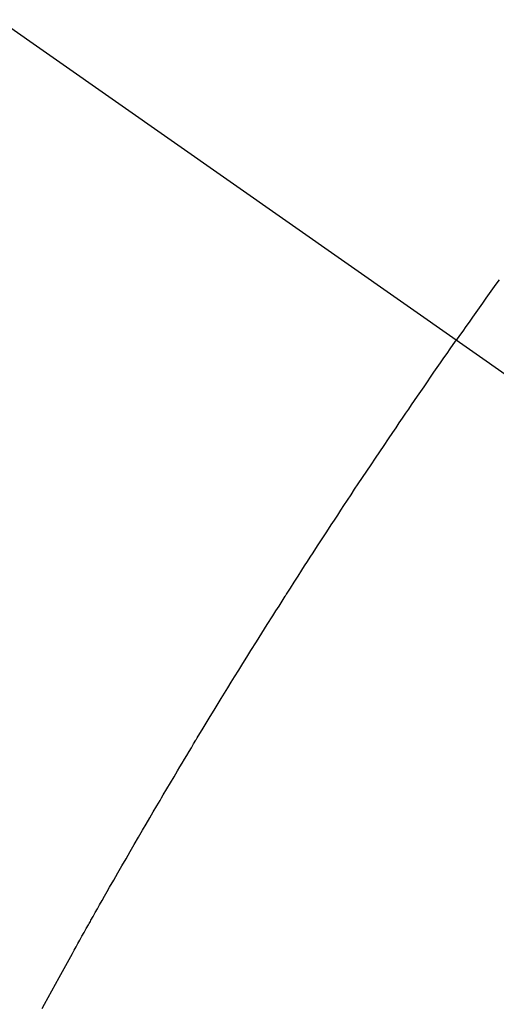
# Model space of a CAD drawing. Extents: x 0 to 26473, y -25 to 8845.
# Drawn here: x 3868 to 3876, y 6769 to 6784 of the extents above; entities that cross this region are included whole.
import ezdxf

# ---------------------------------------------------------------- set-up
doc = ezdxf.new("R2010")
doc.units = 0
doc.header["$LTSCALE"] = 50
doc.header["$MEASUREMENT"] = 0
doc.linetypes.add('CENTER2', pattern=[1.125, 0.75, -0.125, 0.125, -0.125])
doc.linetypes.add('HIDDEN', pattern=[0.375, 0.25, -0.125])
doc.layers.get('0').update_dxf_attribs({"linetype": 'CONTINUOUS'})
doc.layers.get('DEFPOINTS').update_dxf_attribs({"color": 146, "linetype": 'CONTINUOUS'})
doc.layers.add('150-機器', color=8, linetype='CONTINUOUS')
doc.styles.add('KH001', font='txt')
doc.dimstyles.new('KH1xx015', dxfattribs={"dimscale": 10, "dimtxt": 3.8, "dimasz": 0.8, "dimexe": 0.3, "dimexo": 1.2, "dimgap": 0.5, "dimtad": 3, "dimdec": 1, "dimdsep": 46, "dimlunit": 6, "dimtxsty": 'KH001', "dimblk": 'DOT', "dimcen": 1, "dimdle": 1, "dimclrd": 256, "dimclre": 256, "dimclrt": 256, "dimadec": 0, "dimazin": 0, "dimtfac": 1, "dimtdec": 1, "dimtix": 1, "dimtmove": 2, "dimatfit": 3, "dimldrblk": 'CLOSEDBLANK', "dimfxl": 1, "dimtolj": 1, "dimtzin": 0, "dimlwd": -1, "dimlwe": -1, "dimarcsym": 0})

# ---------------------------------------------------------------- blocks, each defined once
blk = doc.blocks.new('F402_H')
at = {"layer": '150-機器', "color": 13, "linetype": 'CENTER2'}
blk.add_line((0, 0), (244.018, -170.863), dxfattribs=at)
at = {"layer": '150-機器', "color": 13, "linetype": 'HIDDEN'}
for points in [[(213.311, -147.911), (213.262, -147.978), (213.208, -148.055), (213.153, -148.132), (213.099, -148.208), (213.044, -148.285), (212.99, -148.361), (212.936, -148.438), (212.882, -148.514), (212.828, -148.591), (212.777, -148.663), (212.726, -148.736), (212.675, -148.809), (212.624, -148.881)], [(205.936, -159.675), (205.974, -159.604), (206.032, -159.497), (206.091, -159.39), (206.149, -159.284), (206.208, -159.177), (206.262, -159.079), (206.316, -158.981), (206.371, -158.883), (206.425, -158.785), (206.454, -158.731), (206.484, -158.678), (206.513, -158.625), (206.543, -158.571), (206.578, -158.509), (206.613, -158.447), (206.648, -158.385), (206.683, -158.323), (206.693, -158.305), (206.703, -158.287), (206.713, -158.269), (206.723, -158.251), (206.758, -158.189), (206.793, -158.127), (206.828, -158.064), (206.863, -158.002), (206.904, -157.931), (206.944, -157.86), (206.985, -157.788), (207.025, -157.717), (207.091, -157.602), (207.157, -157.487), (207.223, -157.371), (207.29, -157.256), (207.356, -157.14), (207.423, -157.025), (207.49, -156.91), (207.557, -156.794), (207.614, -156.697), (207.671, -156.599), (207.728, -156.501), (207.785, -156.404), (207.812, -156.359), (207.838, -156.315), (207.864, -156.271), (207.89, -156.226), (207.948, -156.129), (208.006, -156.032), (208.064, -155.934), (208.122, -155.837), (208.158, -155.775), (208.195, -155.713), (208.232, -155.651), (208.269, -155.59), (208.306, -155.528), (208.344, -155.466), (208.381, -155.404), (208.418, -155.342), (208.423, -155.333), (208.429, -155.324), (208.434, -155.316), (208.439, -155.307), (208.535, -155.147), (208.631, -154.988), (208.729, -154.829), (208.826, -154.671), (208.88, -154.583), (208.935, -154.495), (208.989, -154.407), (209.043, -154.319), (209.109, -154.213), (209.174, -154.107), (209.24, -154.001), (209.305, -153.896), (209.393, -153.755), (209.481, -153.615), (209.57, -153.474), (209.658, -153.334), (209.708, -153.255), (209.759, -153.176), (209.809, -153.097), (209.859, -153.018), (209.864, -153.01), (209.87, -153.001), (209.875, -152.992), (209.881, -152.984), (209.942, -152.887), (210.004, -152.791), (210.066, -152.695), (210.128, -152.599), (210.173, -152.529), (210.218, -152.459), (210.263, -152.39), (210.308, -152.32), (210.381, -152.206), (210.455, -152.093), (210.529, -151.98), (210.603, -151.867), (210.654, -151.788), (210.706, -151.71), (210.757, -151.631), (210.808, -151.553), (210.866, -151.466), (210.923, -151.379), (210.98, -151.292), (211.038, -151.206), (211.107, -151.102), (211.177, -150.998), (211.246, -150.894), (211.316, -150.79), (211.385, -150.686), (211.455, -150.582), (211.525, -150.478), (211.595, -150.375), (211.648, -150.297), (211.701, -150.22), (211.754, -150.142), (211.806, -150.065), (211.853, -149.996), (211.9, -149.927), (211.947, -149.858), (211.994, -149.79), (212.047, -149.712), (212.101, -149.635), (212.154, -149.557), (212.207, -149.48), (212.261, -149.403), (212.314, -149.326), (212.367, -149.248), (212.421, -149.171), (212.472, -149.099), (212.522, -149.026), (212.573, -148.954), (212.624, -148.881)]]:
    blk.add_lwpolyline(points, dxfattribs=at)
blk = doc.blocks.new('_Dot')
at = {"color": 0, "linetype": 'ByBlock', "lineweight": -2}
blk.add_line((-0.5, 0), (-1, 0), dxfattribs=at)
at = {"color": 0, "linetype": 'ByBlock', "const_width": 0.5}
blk.add_lwpolyline([(-0.25, 0, 1), (0.25, 0, 1)], format="xyb", close=True, dxfattribs=at)
blk = doc.blocks.new('*D66')
at = {"layer": 'DEFPOINTS', "transparency": 16777216}
for p, q in [((3782.258, 6781.26), (3782.258, 7051.709)), ((3937.258, 6986.028), (3937.258, 7051.709)), ((3790.258, 7048.709), (3929.258, 7048.709))]:
    blk.add_line(p, q, dxfattribs=at)
at = {"layer": 'DEFPOINTS', "color": 0, "transparency": 16777216}
for p in [(3937.258, 7048.709), (3937.258, 6974.028), (3782.258, 6769.26)]:
    blk.add_point(p, dxfattribs=at)
at = {"layer": 'DEFPOINTS', "transparency": 16777216, "xscale": 8, "yscale": 8, "zscale": 8, "rotation": 180}
blk.add_blockref('_Dot', (3782.258, 7048.709), dxfattribs=at)
at = {"layer": 'DEFPOINTS', "transparency": 16777216, "xscale": 8, "yscale": 8, "zscale": 8}
blk.add_blockref('_Dot', (3937.258, 7048.709), dxfattribs=at)
at = {"layer": 'DEFPOINTS', "transparency": 16777216, "insert": (3859.758, 7072.709), "char_height": 38, "attachment_point": 5, "style": 'KH001'}
blk.add_mtext('\\A1;155', dxfattribs=at)
blk = doc.blocks.new('_ClosedBlank')
at = {"color": 0, "linetype": 'ByBlock', "lineweight": -2}
for p, q in [((-1, 0.1667), (0, 0)), ((-1, 0.1667), (-1, -0.1667)), ((0, 0), (-1, -0.1667))]:
    blk.add_line(p, q, dxfattribs=at)

msp = doc.modelspace()

# ---------------------------------------------------------------- block references
at = {"layer": '150-機器'}
msp.add_blockref('F402_H', (3662.251, 6928.16), dxfattribs=at)

# ---------------------------------------------------------------- dimensions: what is measured, and where the dimension line sits
at = {"layer": 'DEFPOINTS'}
dim = msp.add_linear_dim(base=(3937.258, 7048.709), p1=(3782.258, 6769.26), p2=(3937.258, 6974.028), dimstyle='KH1xx015', dxfattribs=at)
dim.commit()
dim.dimension.update_dxf_attribs({"geometry": '*D66', "text_midpoint": (3859.758, 7072.709)})

doc.saveas('drawing.dxf')
